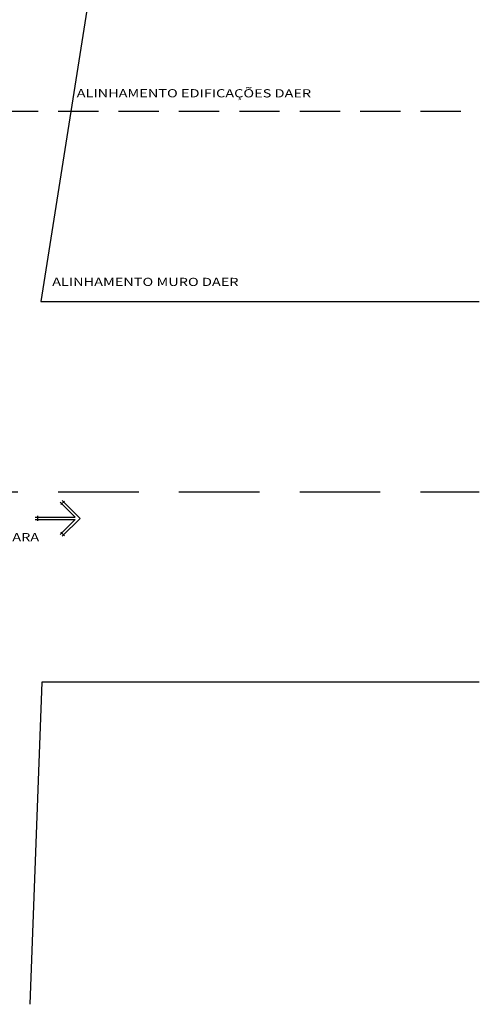
# Model space of a CAD drawing. Units: millimetres. Extents: x 105 to 1794, y -1643 to -379.
# Drawn here: x 1134 to 1170, y -612 to -535 of the extents above; entities that cross this region are included whole.
import ezdxf

# ---------------------------------------------------------------- set-up
doc = ezdxf.new("R2010")
doc.units = ezdxf.units.MM
doc.linetypes.add('DASHED', pattern=[19.05, 12.7, -6.35])
doc.linetypes.add('DASHED2', pattern=[9.525, 6.35, -3.175])
for name, color, linetype in [('1', 1, 'Continuous'), ('CADASTROS', 7, 'Continuous'), ('COTAS', 13, 'Continuous'), ('Layer1', 1, 'Continuous'), ('Layer2', 2, 'Continuous'), ('LINHAS', 13, 'Continuous')]:
    doc.layers.add(name, color=color, linetype=linetype)
doc.styles.add('SECTIP', font='arial.ttf', dxfattribs={"width": 1.3, "height": 0.3})
doc.dimstyles.get("Standard").update_dxf_attribs({"dimscale": 0.5005, "dimtxt": 2.1, "dimasz": 0.5, "dimexe": 1, "dimexo": 0.5, "dimgap": 0.35, "dimtad": 1, "dimzin": 0, "dimtxsty": 'SECTIP', "dimblk": 'ARCHTICK', "dimcen": 1, "dimdle": 1, "dimclrt": 7, "dimadec": 0, "dimazin": 0, "dimtfac": 1, "dimtofl": 0, "dimtmove": 0, "dimatfit": 3, "dimldrblk": 'OBLIQUE', "dimfxl": 0, "dimtolj": 1, "dimtzin": 0, "dimarcsym": 0})

# ---------------------------------------------------------------- blocks, each defined once
blk = doc.blocks.new('setatelhado')
at = {"layer": 'COTAS'}
for p, q in [((-3.83, 1), (-15.56, 12.73)), ((-15.05, 10.81), (-12.23, 13.64)), ((0, 0), (-14.14, 14.14)), ((-35.48, 1), (-3.83, 1)), ((-33.64, 2), (-33.64, -2)), ((0, 0), (-14.14, -14.14)), ((-35.48, -1), (-3.83, -1)), ((-3.83, -1), (-15.56, -12.73)), ((-15.05, -10.81), (-12.23, -13.64))]:
    blk.add_line(p, q, dxfattribs=at)
blk = doc.blocks.new('_ArchTick')
at = {"color": 0, "linetype": 'ByBlock', "const_width": 0.15}
blk.add_lwpolyline([(-0.5, -0.5), (0.5, 0.5)], dxfattribs=at)
blk = doc.blocks.new('*D234')
at = {"layer": 'COTAS', "color": 0, "lineweight": -2}
for p, q in [((1122.405, -557.763), (1138.174, -457.94)), ((1136.15, -458.127), (1138.591, -458.513)), ((1120.537, -556.961), (1122.977, -557.347))]:
    blk.add_line(p, q, dxfattribs=at)
at = {"layer": 'Defpoints', "color": 0}
for p in [(1135.903, -458.088), (1138.096, -458.435), (1120.29, -556.922)]:
    blk.add_point(p, dxfattribs=at)
at = {"layer": 'COTAS', "color": 0, "lineweight": -2, "xscale": 0.250250000000002, "yscale": 0.250250000000002, "zscale": 0.250250000000002}
for p, rotation in [((1138.096, -458.435), 81.02282656263321), ((1122.483, -557.269), 261.0228265626332)]:
    blk.add_blockref('_ArchTick', p, dxfattribs=dict(at, rotation=rotation))
at = {"layer": 'COTAS', "color": 7, "insert": (1129.938, -507.796), "char_height": 0.3, "attachment_point": 5, "rotation": 81.02283, "style": 'SECTIP'}
blk.add_mtext('\\A1;100,06', dxfattribs=at)
blk = doc.blocks.new('_Oblique')
at = {"layer": 'Layer2', "color": 0, "lineweight": -2}
blk.add_line((-0.5, -0.5), (0.5, 0.5), dxfattribs=at)
blk = doc.blocks.new('*D284')
at = {"layer": 'Defpoints', "color": 0}
for p in [(1135.903, -458.088), (1119.904, -556.057), (1117.506, -556.922), (1120.29, -556.922), (1120.29, -556.923)]:
    blk.add_point(p, dxfattribs=at)
at = {"layer": 'LINHAS', "color": 0, "lineweight": -2}
blk.add_arc((1120.29, -556.922), 0.947, 81.02283, 180, dxfattribs=at)
at = {"layer": 'LINHAS', "color": 0, "lineweight": -2, "xscale": 0.250250000000002, "yscale": 0.250250000000002, "zscale": 0.250250000000002}
for p, rotation in [((1120.437, -555.987), 351.0228265626333), ((1119.342, -556.922), 269.9999999999982)]:
    blk.add_blockref('_ArchTick', p, dxfattribs=dict(at, rotation=rotation))
at = {"layer": 'LINHAS', "color": 7, "insert": (1119.461, -555.952), "char_height": 0.3, "attachment_point": 5, "rotation": 40.51141, "style": 'SECTIP'}
blk.add_mtext('\\A1;99°', dxfattribs=at)
blk = doc.blocks.new('*D285')
at = {"layer": 'Defpoints', "color": 0}
for p in [(1131.705, -471.641), (1120.893, -540.023), (1129.908, -541.448)]:
    blk.add_point(p, dxfattribs=at)
at = {"layer": 'LINHAS', "color": 0, "lineweight": -2}
for p, q in [((1131.952, -471.681), (1141.215, -473.145)), ((1140.799, -472.573), (1129.83, -541.943)), ((1121.14, -540.062), (1130.403, -541.526))]:
    blk.add_line(p, q, dxfattribs=at)
at = {"layer": 'LINHAS', "color": 0, "lineweight": -2, "xscale": 0.250250000000002, "yscale": 0.250250000000002, "zscale": 0.250250000000002}
for p, rotation in [((1140.721, -473.067), 81.0148435743959), ((1129.908, -541.448), 261.0148435743959)]:
    blk.add_blockref('_ArchTick', p, dxfattribs=dict(at, rotation=rotation))
at = {"layer": 'LINHAS', "color": 7, "insert": (1134.964, -507.202), "char_height": 0.3, "attachment_point": 5, "rotation": 81.01484, "style": 'SECTIP'}
blk.add_mtext('\\A1;69,23', dxfattribs=at)

msp = doc.modelspace()

# ---------------------------------------------------------------- linework, layer by layer
at = {"color": 1}
msp.add_line((1135.549, -586.922, 8.395), (1134.6, -612.315, 7.613), dxfattribs=at)
at = {"color": 150}
msp.add_spline([(1164.7, -454.38), (1136.887, -454.956), (1114.033, -458.149), (1099.644, -464.491), (1081.296, -468.837), (1071.879, -470.528), (1065.313, -472.881), (1060.881, -475.829), (1055.826, -480.294), (1041.343, -492.819), (1035.16, -496.735), (1031.72, -500.08), (1027.839, -504.234), (1021.715, -506.69), (1013.572, -506.445), (1006.374, -506.425), (1003.911, -506.899), (998.219, -517.122), (991.928, -527.475), (985.411, -536.66), (978.206, -546.039), (972.09, -549.677), (966.444, -552.637), (957.362, -558.42), (948.651, -562.877)], degree=3, dxfattribs=at)
at = {"layer": '1'}
for p, q in [((1144.886, -497.356), (1135.476, -556.922)), ((1170.05, -586.922), (1135.549, -586.922))]:
    msp.add_line(p, q, dxfattribs=at)
at = {"layer": 'Layer1', "linetype": 'DASHED2', "ltscale": 0.5}
msp.add_line((946.337, -541.922), (1170.05, -541.922), dxfattribs=at)
at = {"layer": 'Layer1'}
msp.add_line((1135.476, -556.922), (1170.05, -556.922), dxfattribs=at)
at = {"layer": 'Layer1', "linetype": 'DASHED', "ltscale": 0.5}
msp.add_line((946.337, -571.922), (1170.05, -571.922), dxfattribs=at)

# ---------------------------------------------------------------- block references
at = {"xscale": 0.1, "yscale": 0.1, "zscale": 0.1}
msp.add_blockref('setatelhado', (1138.554, -574.016), dxfattribs=at)

# ---------------------------------------------------------------- texts
at = {"layer": 'CADASTROS', "style": 'SECTIP', "width": 1.3}
for s, height, p in [('ALINHAMENTO EDIFICAÇÕES DAER', 0.64512, (1138.292, -540.826)), ('ALINHAMENTO MURO DAER', 0.64512, (1136.359, -555.692)), ('TAQUARA', 0.6451, (1130.159, -575.812))]:
    msp.add_text(s, height=height, rotation=359.95698, dxfattribs=at).set_placement(p)

# ---------------------------------------------------------------- dimensions: what is measured, and where the dimension line sits
at = {"layer": 'COTAS'}
dim = msp.add_aligned_dim(p1=(1120.29, -556.922), p2=(1135.903, -458.088), distance=-2.22, dimstyle='Standard', dxfattribs=at)
dim.commit()
dim.dimension.update_dxf_attribs({"geometry": '*D234', "text_midpoint": (1129.938, -507.796)})
at = {"layer": 'LINHAS'}
dim = msp.add_angular_dim_2l(base=(1119.904, -556.057), line1=((1120.29, -556.923), (1135.903, -458.088)), line2=((1120.29, -556.922), (1117.506, -556.922)), dimstyle='Standard', dxfattribs=at)
dim.commit()
dim.dimension.update_dxf_attribs({"geometry": '*D284', "text_midpoint": (1119.461, -555.952)})
dim = msp.add_aligned_dim(p1=(1131.705, -471.641), p2=(1120.893, -540.023), distance=9.128, dimstyle='Standard', dxfattribs=at)
dim.commit()
dim.dimension.update_dxf_attribs({"geometry": '*D285', "text_midpoint": (1134.964, -507.202)})

doc.saveas('drawing.dxf')
